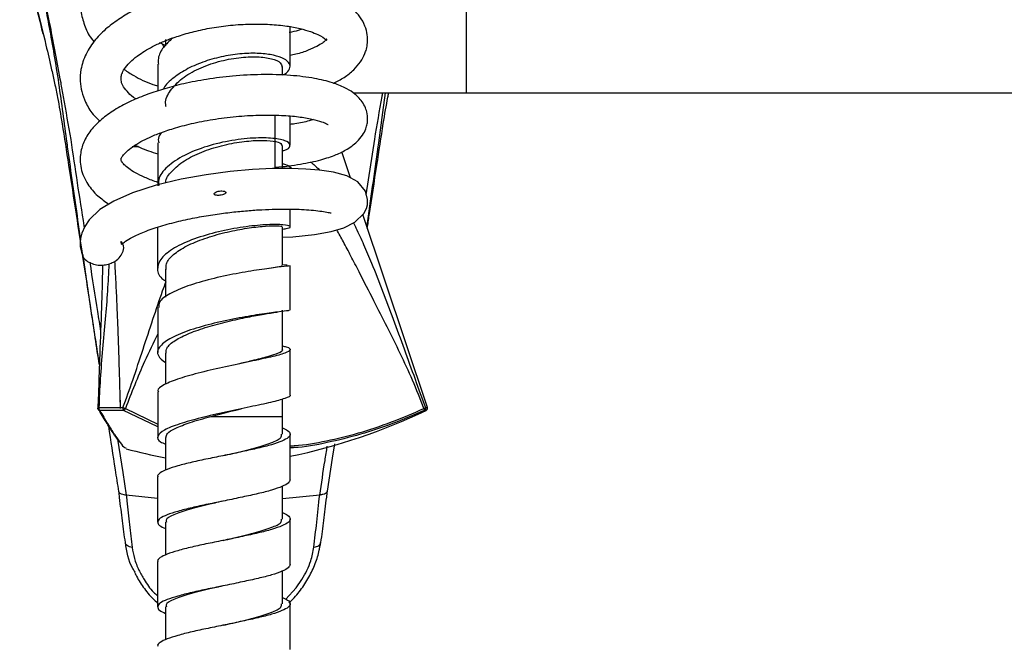
# Model space of a CAD drawing. Units: millimetres. Extents: x 74 to 238, y -7 to 221.
# Drawn here: x 117 to 182, y 53 to 94 of the extents above; entities that cross this region are included whole.
import ezdxf

# ---------------------------------------------------------------- set-up
doc = ezdxf.new("R2010")
doc.units = ezdxf.units.MM

msp = doc.modelspace()

# ---------------------------------------------------------------- linework, layer by layer
at = {"color": 8, "linetype": 'Continuous', "lineweight": 25}
for p, q in [((146.879, 98.332), (146.879, 93.832)), ((146.879, 93.832), (146.879, 89.332)), ((140.075, 81.218), (140.096, 81.357)), ((124.372, 68.5), (126.508, 67.473)), ((130.016, 67.982), (134.742, 67.982))]:
    msp.add_line(p, q, dxfattribs=at)
at = {"color": 7, "linetype": 'Continuous', "lineweight": 25}
for p, q in [((135.252, 91.081), (135.252, 93.732)), ((127.021, 92.476), (126.632, 92.633)), ((126.781, 92.628), (126.906, 92.359)), ((127.017, 92.863), (127.017, 92.453)), ((126.508, 91.229), (126.508, 89.462)), ((134.742, 90.553), (134.742, 91.069)), ((139.409, 89.332), (146.879, 89.332)), ((146.879, 89.332), (219.759, 89.332)), ((134.254, 84.362), (134.254, 87.882)), ((135.251, 85.883), (135.251, 87.806)), ((126.506, 86.045), (126.506, 83.211)), ((134.742, 84.365), (134.742, 85.874)), ((124.824, 85.807), (125.185, 85.807)), ((139.235, 83.726), (138.658, 85.446)), ((135.253, 80.499), (135.253, 81.665)), ((144.316, 68.558), (140.045, 81.307)), ((126.504, 80.472), (126.504, 77.755)), ((134.742, 77.954), (134.742, 80.495)), ((127.017, 77.697), (127.017, 75.847)), ((134.959, 77.966), (134.742, 77.981)), ((135.063, 77.959), (134.959, 77.966)), ((135.253, 74.986), (135.253, 77.936)), ((126.507, 75.173), (126.507, 72.199)), ((134.742, 72.407), (134.742, 74.991)), ((135.25, 69.4), (135.25, 72.39)), ((127.017, 72.15), (127.017, 70.105)), ((126.508, 69.596), (126.508, 66.598)), ((122.582, 69.119), (122.563, 68.521)), ((122.593, 69.455), (122.582, 69.119)), ((124.016, 69.177), (124.023, 68.933)), ((134.742, 67.982), (134.742, 69.123)), ((122.622, 68.558), (124.214, 68.558)), ((124.253, 68.375), (122.669, 68.375)), ((124.023, 68.933), (124.034, 68.516)), ((144.238, 68.375), (144.11, 68.375)), ((144.188, 68.558), (144.316, 68.558)), ((134.742, 66.799), (134.742, 67.982)), ((127.017, 66.583), (127.017, 64.425)), ((135.254, 63.796), (135.254, 66.796)), ((126.504, 63.998), (126.504, 60.998)), ((134.742, 61.203), (134.742, 63.37)), ((126.504, 62.569), (124.427, 62.779)), ((137.207, 62.787), (134.742, 62.535)), ((135.254, 58.2), (135.254, 61.2)), ((127.017, 61.001), (127.017, 58.829)), ((137.267, 59.662), (137.213, 59.421)), ((126.504, 58.402), (126.504, 55.402)), ((134.742, 55.606), (134.742, 57.773)), ((127.017, 55.404), (127.017, 53.233)), ((135.254, 52.603), (135.254, 55.603))]:
    msp.add_line(p, q, dxfattribs=at)
at = {"color": 8, "linetype": 'Continuous', "lineweight": 25, "flags": 128}
for points in [[(141.525, 89.332), (141.348, 88.048), (141.081, 86.046), (141.045, 85.782), (141.045, 85.782), (141.045, 85.782)], [(140.286, 82.617), (140.841, 86.281), (140.841, 86.281), (140.841, 86.281)], [(120.655, 85.076), (120.557, 85.768), (120.557, 85.768), (120.557, 85.768)], [(123.85, 66.485), (124.193, 64.285), (124.427, 62.779), (124.427, 62.779), (124.427, 62.779)], [(134.965, 55.918), (135.648, 56.669), (136.025, 57.213), (136.025, 57.213), (136.025, 57.213)]]:
    msp.add_lwpolyline(points, dxfattribs=at)
at = {"color": 7, "linetype": 'Continuous', "lineweight": 25, "flags": 128}
for points in [[(134.742, 79.803), (135.426, 79.828), (136.86, 79.98), (137.972, 80.19), (138.804, 80.439), (139.518, 80.796), (140.123, 81.383), (140.287, 81.701), (140.355, 81.951), (140.373, 82.133), (140.371, 82.296), (140.226, 82.846), (139.735, 83.455), (138.996, 83.855), (138.113, 84.099), (137.196, 84.238), (136.298, 84.311), (135.276, 84.345), (134.094, 84.336), (132.76, 84.272), (131.295, 84.142), (129.715, 83.936), (128.06, 83.639), (126.402, 83.24), (124.843, 82.74), (123.605, 82.196), (122.692, 81.63), (121.972, 80.949), (121.683, 80.522), (121.491, 80.082), (121.406, 79.726), (121.384, 79.459), (121.395, 79.19), (121.467, 78.822), (121.526, 78.682), (121.526, 78.682)], [(126.508, 67.3), (126.476, 67.311), (124.253, 68.375), (124.253, 68.375), (124.253, 68.375)], [(138.174, 66.162), (138.032, 65.229), (137.692, 63.035), (137.692, 63.035), (137.692, 63.035)], [(124.814, 59.337), (124.721, 59.355), (124.636, 59.38), (124.561, 59.413), (124.497, 59.451), (124.445, 59.496), (124.406, 59.545), (124.382, 59.598), (124.372, 59.653)], [(136.825, 59.345), (136.918, 59.363), (137.003, 59.388), (137.078, 59.421), (137.143, 59.46), (137.195, 59.504), (137.233, 59.553), (137.257, 59.606), (137.267, 59.662)]]:
    msp.add_lwpolyline(points, dxfattribs=at)
at = {"color": 7, "linetype": 'Continuous', "lineweight": 25}
for centre, start, end in [((127.061, 104.504), 281.81796, 295.42775), ((134.697, 104.504), 255.10762, 258.93096)]:
    msp.add_arc(centre, 40.004, start, end, dxfattribs=at)
for points, knots in [([(139.032, 95.143), (139.087, 95.185), (139.426, 95.441), (139.817, 95.976), (140.241, 96.791), (140.39, 97.545), (140.363, 98.219), (140.198, 98.932), (139.794, 99.689), (139.126, 100.402), (138.357, 100.96), (137.488, 101.413), (136.403, 101.812), (134.996, 102.134), (133.241, 102.321), (131.181, 102.286), (129.047, 101.97), (127.105, 101.427), (125.521, 100.757), (124.296, 100.037), (123.365, 99.315), (122.617, 98.56), (122.002, 97.704), (121.567, 96.741), (121.365, 95.73), (121.393, 94.745), (121.651, 93.802), (121.962, 93.114), (122.242, 92.775), (122.302, 92.702)], [0, 0, 0, 0, 0.007473, 0.046233, 0.078957, 0.11676, 0.139699, 0.162595, 0.20431, 0.24172, 0.27577, 0.30829, 0.346181, 0.390182, 0.440337, 0.496697, 0.556472, 0.610839, 0.659204, 0.701579, 0.737944, 0.770752, 0.806403, 0.84506, 0.883327, 0.919591, 0.954358, 0.99025, 1, 1, 1, 1]), ([(117.391, 102.011), (117.395, 102.003), (117.419, 101.942), (117.527, 101.653), (117.787, 100.883), (118.048, 99.939), (118.404, 98.508), (118.625, 97.526), (119.009, 95.696), (119.318, 94.135), (119.735, 91.97), (120.032, 90.38), (120.213, 89.396), (120.272, 89.079), (120.272, 89.079)], [0, 0, 0, 0, 0.00377, 0.027823, 0.125694, 0.302408, 0.319631, 0.519053, 0.541486, 0.725855, 0.837119, 0.94784, 0.999998, 1, 1, 1, 1]), ([(120.557, 85.768), (120.557, 85.768), (120.544, 85.857), (120.441, 86.599), (120.257, 87.998), (119.986, 89.992), (119.679, 91.908), (119.366, 93.639), (119.067, 95.236), (118.874, 96.206), (118.679, 97.156), (118.481, 98.082), (118.286, 98.921), (118.032, 99.953), (117.873, 100.538), (117.635, 101.318), (117.548, 101.581), (117.44, 101.881), (117.415, 101.947), (117.391, 102.011)], [0, 0, 0, 0, 0.000001, 0.012312, 0.103718, 0.194781, 0.287612, 0.380983, 0.468609, 0.556253, 0.556939, 0.648395, 0.739858, 0.741758, 0.890351, 0.89261, 0.975126, 0.976221, 1, 1, 1, 1]), ([(117.456, 98.17), (117.46, 98.161), (117.499, 98.071), (117.65, 97.701), (117.804, 97.278), (118.103, 96.379), (118.295, 95.733), (118.692, 94.274), (119.029, 92.935), (119.437, 91.146), (119.698, 89.988), (119.935, 88.84), (120.245, 87.019), (120.644, 84.396), (121.12, 81.316), (121.611, 78.105), (122.123, 74.765), (122.469, 72.525), (122.653, 71.331)], [0, 0, 0, 0, 0.002182, 0.023262, 0.090189, 0.092541, 0.19783, 0.200167, 0.316809, 0.383129, 0.416849, 0.450471, 0.506214, 0.590214, 0.689008, 0.78807, 0.887128, 1, 1, 1, 1]), ([(118.94, 93.231), (118.795, 93.823), (118.641, 94.453), (118.308, 95.676), (118.11, 96.346), (117.812, 97.247), (117.691, 97.586), (117.541, 97.967), (117.498, 98.072), (117.459, 98.163), (117.456, 98.169)], [0, 0, 0, 0, 0.276568, 0.294445, 0.663333, 0.678204, 0.910229, 0.916987, 0.994589, 1, 1, 1, 1]), ([(138.118, 89.972), (138.358, 90.096), (138.863, 90.359), (139.446, 90.833), (139.902, 91.353), (140.16, 91.824), (140.306, 92.257), (140.38, 92.675), (140.371, 93.177), (140.212, 93.792), (139.889, 94.356), (139.477, 94.808), (138.932, 95.24), (138.248, 95.624), (137.416, 95.954), (136.515, 96.209), (135.497, 96.404), (134.265, 96.54), (132.732, 96.585), (130.937, 96.484), (129.087, 96.201), (127.416, 95.782), (126.048, 95.306), (124.939, 94.802), (123.987, 94.252), (123.126, 93.618), (122.348, 92.849), (121.724, 91.914), (121.416, 90.971), (121.365, 90.135), (121.472, 89.403), (121.749, 88.653), (122.131, 87.996), (122.533, 87.615), (122.689, 87.467)], [0, 0, 0, 0, 0.028849, 0.060588, 0.088504, 0.113675, 0.12622, 0.143493, 0.166017, 0.190169, 0.218035, 0.242139, 0.26516, 0.297869, 0.328874, 0.358629, 0.388318, 0.423303, 0.464363, 0.511545, 0.561421, 0.605991, 0.644932, 0.678231, 0.709686, 0.74331, 0.779676, 0.819891, 0.86002, 0.889834, 0.915809, 0.943425, 0.978058, 1, 1, 1, 1]), ([(125.073, 88.93), (125.067, 88.933), (124.843, 89.072), (124.548, 89.351), (124.208, 89.769), (124.089, 90.074), (124.079, 90.396), (124.16, 90.667), (124.359, 91.026), (124.74, 91.444), (125.227, 91.834), (125.748, 92.171), (126.324, 92.482), (127.022, 92.794), (127.895, 93.111), (128.928, 93.404), (130.091, 93.648), (131.35, 93.818), (132.654, 93.897), (133.911, 93.875), (135.018, 93.766), (135.911, 93.595), (136.59, 93.396), (137.255, 93.123), (137.604, 92.875), (137.678, 92.782), (137.669, 92.878), (137.676, 92.895), (137.663, 92.888), (137.587, 92.792), (137.388, 92.624), (137.03, 92.399), (136.447, 92.139), (135.842, 91.924), (135.378, 91.833), (135.252, 91.808)], [0, 0, 0, 0, 0.00086, 0.033851, 0.069775, 0.109107, 0.144632, 0.170527, 0.200384, 0.236029, 0.266847, 0.290056, 0.31197, 0.337571, 0.366894, 0.39925, 0.433622, 0.469974, 0.508264, 0.547802, 0.584818, 0.618683, 0.649381, 0.677116, 0.73099, 0.760144, 0.796707, 0.824701, 0.844443, 0.866131, 0.890432, 0.918511, 0.950549, 0.986591, 1, 1, 1, 1]), ([(135.197, 93.347), (135.41, 93.384), (135.699, 93.434), (135.948, 93.528), (136.013, 93.552)], [0, 0, 0, 0, 0.7394658, 1, 1, 1, 1]), ([(127.485, 92.95), (127.275, 92.755), (126.824, 92.336), (126.52, 91.735), (126.543, 91.355), (126.551, 91.226)], [0, 0, 0, 0, 0.364367, 0.783884, 1, 1, 1, 1]), ([(134.742, 90.522), (134.791, 90.542), (135.066, 90.654), (135.262, 90.924), (135.258, 91.275), (134.892, 91.599), (134.201, 91.839), (133.243, 91.963), (132.1, 91.949), (130.854, 91.771), (129.616, 91.44), (128.466, 90.96), (127.553, 90.349), (127.003, 89.873), (126.881, 89.602), (126.872, 89.581)], [0, 0, 0, 0, 0.019047, 0.106603, 0.194233, 0.281979, 0.369891, 0.458091, 0.546524, 0.635244, 0.724263, 0.813467, 0.902878, 0.992402, 1, 1, 1, 1]), ([(127.065, 88.406), (127.048, 88.486), (126.972, 88.849), (127.312, 89.51), (128.061, 90.301), (129.188, 90.96), (130.508, 91.433), (131.871, 91.695), (133.112, 91.746), (134.072, 91.612), (134.666, 91.354), (134.698, 91.14), (134.713, 91.042)], [0, 0, 0, 0, 0.031204, 0.142442, 0.253792, 0.364883, 0.475372, 0.585042, 0.693804, 0.801671, 0.908797, 1, 1, 1, 1]), ([(134.254, 84.443), (134.261, 84.443), (134.869, 84.461), (135.913, 84.616), (137.253, 84.888), (138.263, 85.233), (139.07, 85.618), (139.717, 86.112), (140.107, 86.63), (140.282, 87.019), (140.353, 87.318), (140.384, 87.669), (140.343, 88.042), (140.191, 88.464), (139.901, 88.937), (139.422, 89.373), (138.838, 89.711), (138.01, 90.037), (136.835, 90.32), (135.268, 90.52), (133.418, 90.57), (131.524, 90.468), (129.791, 90.254), (128.281, 89.965), (126.98, 89.63), (125.816, 89.251), (124.73, 88.807), (123.739, 88.287), (122.862, 87.679), (122.146, 86.982), (121.723, 86.338), (121.506, 85.789), (121.403, 85.351), (121.37, 84.877), (121.448, 84.179), (121.824, 83.322), (122.473, 82.565), (123.022, 82.173), (123.275, 81.992)], [0, 0, 0, 0, 0.000478, 0.042735, 0.081334, 0.114879, 0.143568, 0.176941, 0.197425, 0.21528, 0.228231, 0.236295, 0.255214, 0.269762, 0.285687, 0.312366, 0.337794, 0.369451, 0.407337, 0.451437, 0.498542, 0.541596, 0.580401, 0.615024, 0.64551, 0.674448, 0.704518, 0.735834, 0.767897, 0.800438, 0.832265, 0.847098, 0.861544, 0.8785, 0.898515, 0.937696, 0.971247, 1, 1, 1, 1]), ([(124.295, 90.878), (124.502, 90.742), (125.073, 90.368), (125.831, 90.014), (126.393, 89.831), (126.495, 89.798)], [0, 0, 0, 0, 0.318461, 0.876446, 1, 1, 1, 1]), ([(140.348, 80.402), (140.391, 80.685), (140.601, 82.064), (140.956, 84.386), (141.356, 87.022), (141.62, 88.624), (141.746, 89.237), (141.766, 89.332)], [0, 0, 0, 0, 0.094485, 0.459751, 0.762409, 0.963259, 1, 1, 1, 1]), ([(120.272, 89.079), (120.272, 89.079), (120.431, 88.146), (120.6, 87.203), (120.759, 86.268), (120.759, 86.268)], [0, 0, 0, 0, 0.000011, 0.999989, 1, 1, 1, 1]), ([(140.841, 86.281), (140.841, 86.281), (140.999, 87.216), (141.168, 88.159), (141.325, 89.093), (141.325, 89.093)], [0, 0, 0, 0, 0.000011, 0.999989, 1, 1, 1, 1]), ([(126.506, 83.435), (126.48, 83.443), (126.155, 83.539), (125.644, 83.754), (125.02, 84.056), (124.578, 84.339), (124.278, 84.603), (124.139, 84.787), (124.098, 84.867), (124.08, 84.932), (124.094, 85.036), (124.175, 85.17), (124.406, 85.44), (124.845, 85.794), (125.356, 86.106), (125.977, 86.417), (126.739, 86.728), (127.716, 87.052), (128.93, 87.365), (130.351, 87.631), (131.871, 87.809), (133.353, 87.887), (134.691, 87.869), (135.825, 87.77), (136.718, 87.621), (137.346, 87.44), (137.66, 87.312), (137.77, 87.228), (137.76, 87.254), (137.759, 87.257)], [0, 0, 0, 0, 0.003332, 0.041292, 0.077433, 0.112216, 0.145624, 0.178378, 0.20998, 0.234713, 0.263144, 0.306265, 0.348692, 0.387, 0.420995, 0.451464, 0.485959, 0.525999, 0.571577, 0.622667, 0.676961, 0.730127, 0.781906, 0.832195, 0.880911, 0.927168, 0.965644, 0.995685, 1, 1, 1, 1]), ([(136.792, 87.584), (136.699, 87.553), (136.37, 87.442), (135.838, 87.322), (135.353, 87.265), (135.251, 87.253)], [0, 0, 0, 0, 0.23768, 0.839227, 1, 1, 1, 1]), ([(126.746, 86.691), (126.678, 86.61), (126.501, 86.399), (126.552, 86.18), (126.584, 86.045)], [0, 0, 0, 0, 0.382877, 1, 1, 1, 1]), ([(125.026, 85.892), (125.131, 85.838), (125.578, 85.608), (126.104, 85.439), (126.506, 85.31)], [0, 0, 0, 0, 0.23548, 1, 1, 1, 1]), ([(134.742, 85.517), (134.771, 85.523), (135.112, 85.604), (135.318, 85.836), (135.152, 86.134), (134.321, 86.345), (133.027, 86.395), (131.416, 86.228), (129.735, 85.842), (128.212, 85.24), (127.09, 84.481), (126.518, 83.771), (126.568, 83.348), (126.584, 83.214)], [0, 0, 0, 0, 0.009786, 0.113189, 0.216681, 0.320434, 0.424551, 0.52911, 0.634098, 0.739462, 0.845084, 0.950816, 1, 1, 1, 1]), ([(127.053, 83.397), (127.052, 83.413), (127.026, 83.675), (127.416, 84.19), (128.212, 84.874), (129.383, 85.449), (130.719, 85.876), (132.073, 86.134), (133.283, 86.226), (134.186, 86.171), (134.699, 86.029), (134.694, 85.91), (134.692, 85.861)], [0, 0, 0, 0, 0.0072959, 0.1235828, 0.2399226, 0.3559354, 0.4712712, 0.5857348, 0.6992383, 0.8118301, 0.923658, 1, 1, 1, 1]), ([(121.413, 79.752), (121.384, 79.95), (121.126, 81.705), (120.877, 83.491), (120.655, 85.076)], [0, 0, 0, 0, 0.112539, 1, 1, 1, 1]), ([(131.002, 82.758), (131.001, 82.764), (131, 82.776), (130.988, 82.796), (130.962, 82.82), (130.883, 82.855), (130.697, 82.874), (130.479, 82.843), (130.314, 82.774), (130.257, 82.722), (130.241, 82.698), (130.235, 82.675), (130.238, 82.656), (130.248, 82.636), (130.271, 82.613), (130.341, 82.58), (130.517, 82.558), (130.706, 82.58), (130.866, 82.633), (130.933, 82.667), (130.976, 82.703), (130.997, 82.73), (131, 82.75), (131.002, 82.758)], [0, 0, 0, 0, 0.01056, 0.021078, 0.038328, 0.071348, 0.167791, 0.356707, 0.448339, 0.470056, 0.487503, 0.498744, 0.510061, 0.520134, 0.536124, 0.565692, 0.651678, 0.837684, 0.8884, 0.943936, 0.9652, 0.986658, 1, 1, 1, 1]), ([(124.138, 79.491), (124.117, 79.506), (124.07, 79.541), (124.083, 79.488), (124.082, 79.391), (124.094, 79.361), (124.124, 79.341), (124.353, 79.538), (124.838, 79.832), (125.611, 80.18), (126.662, 80.543), (127.851, 80.861), (129.075, 81.12), (130.266, 81.318), (131.384, 81.463), (132.422, 81.566), (133.692, 81.653), (134.852, 81.679), (135.845, 81.655), (136.53, 81.614), (137.134, 81.552), (137.617, 81.482), (137.891, 81.421), (137.94, 81.421), (137.955, 81.421)], [0, 0, 0, 0, 0.027856, 0.06509, 0.088688, 0.125248, 0.17484, 0.220843, 0.26997, 0.325465, 0.385931, 0.443896, 0.498104, 0.548398, 0.594658, 0.637411, 0.678879, 0.758325, 0.796433, 0.83351, 0.874524, 0.921886, 0.9752, 1, 1, 1, 1]), ([(134.742, 80.351), (134.863, 80.365), (135.26, 80.412), (135.324, 80.54), (134.871, 80.646), (133.836, 80.661), (132.377, 80.53), (130.711, 80.24), (129.07, 79.785), (127.68, 79.197), (126.747, 78.511), (126.422, 77.792), (126.552, 77.244), (126.936, 76.979), (127.017, 76.924)], [0, 0, 0, 0, 0.04049, 0.132742, 0.225147, 0.31782, 0.410862, 0.504293, 0.598099, 0.692197, 0.786475, 0.880796, 0.975009, 1, 1, 1, 1]), ([(127.075, 77.684), (127.062, 77.804), (127.03, 78.13), (127.5, 78.667), (128.378, 79.244), (129.58, 79.742), (130.932, 80.131), (132.272, 80.397), (133.447, 80.54), (134.29, 80.576), (134.73, 80.544), (134.696, 80.505), (134.685, 80.492)], [0, 0, 0, 0, 0.065248, 0.177059, 0.288878, 0.400312, 0.511064, 0.620955, 0.729917, 0.83803, 0.945422, 1, 1, 1, 1]), ([(121.531, 78.683), (121.534, 78.653), (121.549, 78.505), (121.76, 78.273), (122.133, 78.055), (122.563, 77.961), (122.973, 77.967), (123.353, 78.054), (123.735, 78.234), (124.059, 78.521), (124.254, 78.907), (124.284, 79.251), (124.157, 79.435), (124.124, 79.482)], [0, 0, 0, 0, 0.028803, 0.141929, 0.242406, 0.328142, 0.404814, 0.480723, 0.564062, 0.685581, 0.808931, 0.95142, 1, 1, 1, 1]), ([(122.655, 71.376), (122.473, 72.575), (122.109, 74.969), (121.753, 77.42), (121.575, 78.644)], [0, 0, 0, 0, 0.500482, 1, 1, 1, 1]), ([(122.863, 77.979), (122.86, 77.813), (122.843, 76.774), (122.78, 74.686), (122.672, 72.022), (122.616, 70.218), (122.593, 69.455)], [0, 0, 0, 0, 0.06079, 0.380208, 0.737831, 1, 1, 1, 1]), ([(135.183, 77.933), (135.183, 77.927), (135.183, 77.909), (134.49, 77.838), (133.271, 77.678), (131.699, 77.42), (130.015, 77.056), (128.442, 76.603), (127.25, 76.081), (126.559, 75.59), (126.573, 75.29), (126.579, 75.173)], [0, 0, 0, 0, 0.079354, 0.19984, 0.320451, 0.441139, 0.561857, 0.682547, 0.803151, 0.923638, 1, 1, 1, 1]), ([(134.69, 77.939), (134.707, 77.933), (134.775, 77.906), (134.499, 77.858), (134.038, 77.78), (133.849, 77.748)], [0, 0, 0, 0, 0.162978, 0.656753, 1, 1, 1, 1]), ([(135.183, 74.983), (135.183, 74.975), (135.183, 74.956), (134.489, 74.882), (133.269, 74.719), (131.696, 74.458), (130.011, 74.091), (128.445, 73.635), (127.231, 73.11), (126.532, 72.552), (126.419, 72.011), (126.826, 71.686), (127.017, 71.534)], [0, 0, 0, 0, 0.068491, 0.172063, 0.275998, 0.380354, 0.485155, 0.590338, 0.695802, 0.801406, 0.906984, 1, 1, 1, 1]), ([(133.506, 74.732), (133.655, 74.758), (133.958, 74.809), (134.255, 74.848), (134.407, 74.868)], [0, 0, 0, 0, 0.490248, 1, 1, 1, 1]), ([(127.064, 72.146), (127.064, 72.265), (127.064, 72.547), (127.61, 72.999), (128.546, 73.472), (129.783, 73.899), (131.139, 74.259), (132.477, 74.547), (133.184, 74.674), (133.533, 74.737)], [0, 0, 0, 0, 0.109355, 0.259657, 0.409898, 0.559542, 0.708232, 0.855735, 1, 1, 1, 1]), ([(134.742, 72.63), (134.83, 72.61), (135.22, 72.525), (135.325, 72.378), (135.002, 72.162), (134.036, 71.907), (132.647, 71.609), (130.996, 71.265), (129.333, 70.886), (127.882, 70.485), (126.895, 70.078), (126.454, 69.779), (126.544, 69.625), (126.561, 69.597)], [0, 0, 0, 0, 0.030529, 0.135446, 0.240483, 0.345642, 0.450889, 0.556191, 0.661497, 0.766754, 0.871928, 0.976982, 1, 1, 1, 1]), ([(134.708, 72.401), (134.72, 72.39), (134.801, 72.313), (134.504, 72.159), (133.816, 71.922), (132.853, 71.68), (132.112, 71.503), (131.801, 71.429)], [0, 0, 0, 0, 0.044838, 0.301191, 0.557797, 0.814732, 1, 1, 1, 1]), ([(135.227, 69.4), (135.235, 69.395), (135.336, 69.323), (134.953, 69.169), (134.047, 68.914), (132.64, 68.614), (130.994, 68.269), (129.327, 67.889), (127.891, 67.487), (126.856, 67.078), (126.442, 66.68), (126.498, 66.369), (126.899, 66.203), (127.017, 66.154)], [0, 0, 0, 0, 0.008445, 0.112411, 0.216673, 0.321322, 0.42642, 0.53194, 0.637812, 0.74391, 0.850077, 0.95616, 1, 1, 1, 1]), ([(122.563, 68.5), (122.561, 68.505), (122.556, 68.517), (122.566, 68.533), (122.588, 68.548), (122.61, 68.555), (122.622, 68.558)], [0, 0, 0, 0, 0.244393, 0.5, 0.755608, 1, 1, 1, 1]), ([(122.559, 68.515), (122.56, 68.499), (122.562, 68.467), (122.577, 68.44), (122.585, 68.426)], [0, 0, 0, 0, 0.509468, 1, 1, 1, 1]), ([(124.008, 66.283), (123.983, 66.311), (123.866, 66.439), (123.565, 66.883), (123.115, 67.576), (122.747, 68.192), (122.563, 68.5)], [0, 0, 0, 0, 0.083253, 0.382072, 0.691014, 1, 1, 1, 1]), ([(122.563, 68.5), (122.564, 68.485), (122.566, 68.455), (122.589, 68.416), (122.624, 68.387), (122.654, 68.379), (122.669, 68.375)], [0, 0, 0, 0, 0.25, 0.5, 0.75, 1, 1, 1, 1]), ([(122.669, 68.375), (122.669, 68.375), (122.854, 68.062), (123.203, 67.485), (123.664, 66.763), (124.039, 66.231), (124.32, 65.874), (124.399, 65.9), (124.43, 65.91)], [0, 0, 0, 0, 0.0000275, 0.2114759, 0.4228973, 0.6408417, 0.8586961, 1, 1, 1, 1]), ([(124.214, 68.558), (124.227, 68.555), (124.252, 68.548), (124.295, 68.533), (124.337, 68.517), (124.361, 68.505), (124.372, 68.5)], [0, 0, 0, 0, 0.244392, 0.5, 0.755608, 1, 1, 1, 1]), ([(124.372, 68.5), (124.365, 68.485), (124.351, 68.455), (124.321, 68.416), (124.286, 68.387), (124.264, 68.379), (124.253, 68.375)], [0, 0, 0, 0, 0.2499998, 0.4999998, 0.7499998, 1, 1, 1, 1]), ([(130.016, 67.982), (130.466, 68.099), (131.062, 68.254), (131.625, 68.391), (131.763, 68.425)], [0, 0, 0, 0, 0.75485, 1, 1, 1, 1]), ([(131.77, 68.426), (131.816, 68.437), (131.909, 68.46), (132.012, 68.482), (132.063, 68.493)], [0, 0, 0, 0, 0.498929, 1, 1, 1, 1]), ([(144.11, 68.375), (144.11, 68.375), (143.42, 68.062), (142.027, 67.486), (139.885, 66.759), (137.711, 66.244), (136.145, 65.915), (135.339, 65.916), (135.254, 65.916)], [0, 0, 0, 0, 0.0000301, 0.2391429, 0.4782251, 0.7246837, 0.9710407, 1, 1, 1, 1]), ([(144.09, 68.5), (144.102, 68.505), (144.128, 68.517), (144.159, 68.533), (144.181, 68.548), (144.185, 68.555), (144.188, 68.558)], [0, 0, 0, 0, 0.244393, 0.5, 0.755608, 1, 1, 1, 1]), ([(144.09, 68.5), (144.095, 68.485), (144.106, 68.455), (144.115, 68.416), (144.118, 68.387), (144.113, 68.379), (144.11, 68.375)], [0, 0, 0, 0, 0.25, 0.5, 0.75, 1, 1, 1, 1]), ([(127.06, 66.583), (127.068, 66.669), (127.085, 66.871), (127.65, 67.206), (128.629, 67.592), (129.537, 67.847), (130.016, 67.982)], [0, 0, 0, 0, 0.191238, 0.449765, 0.709635, 1, 1, 1, 1]), ([(123.942, 63.026), (123.942, 63.026), (123.867, 63.502), (123.644, 64.926), (123.42, 66.379), (123.271, 67.345)], [0, 0, 0, 0, 0.000011, 0.335143, 1, 1, 1, 1]), ([(134.742, 67.224), (134.867, 67.167), (135.165, 67.034), (135.298, 66.811), (135.176, 66.583), (134.754, 66.355), (134.07, 66.111), (133.166, 65.884), (132.108, 65.656), (130.967, 65.412), (129.818, 65.184), (128.741, 64.956), (127.814, 64.712), (127.086, 64.484), (126.648, 64.257), (126.461, 64.086), (126.511, 64.003), (126.514, 63.998)], [0, 0, 0, 0, 0.053394, 0.126657, 0.198569, 0.270481, 0.343744, 0.415656, 0.487568, 0.560832, 0.632744, 0.704656, 0.777919, 0.849831, 0.921743, 0.995007, 1, 1, 1, 1]), ([(130.839, 65.39), (131.046, 65.438), (131.757, 65.602), (132.933, 65.884), (134.055, 66.233), (134.691, 66.539), (134.679, 66.727), (134.675, 66.799)], [0, 0, 0, 0, 0.102075, 0.350298, 0.598521, 0.846743, 1, 1, 1, 1]), ([(135.245, 63.796), (135.224, 63.725), (135.18, 63.577), (134.75, 63.355), (134.071, 63.111), (133.166, 62.884), (132.108, 62.656), (130.967, 62.412), (129.818, 62.184), (128.741, 61.956), (127.813, 61.712), (127.092, 61.484), (126.627, 61.257), (126.458, 61.013), (126.567, 60.791), (126.87, 60.643), (127.017, 60.571)], [0, 0, 0, 0, 0.066766, 0.138515, 0.211612, 0.28336, 0.355109, 0.428205, 0.499954, 0.571702, 0.644799, 0.716548, 0.788296, 0.861393, 0.933141, 1, 1, 1, 1]), ([(124.372, 59.653), (124.308, 60.128), (124.179, 61.079), (124.036, 62.231), (123.958, 62.895), (123.942, 63.027)], [0, 0, 0, 0, 0.443378, 0.889546, 1, 1, 1, 1]), ([(124.427, 62.779), (124.383, 62.785), (124.263, 62.803), (124.1, 62.849), (123.969, 62.926), (123.951, 62.993), (123.942, 63.026)], [0, 0, 0, 0, 0.1590611, 0.4393549, 0.7196775, 1, 1, 1, 1]), ([(124.427, 62.779), (124.427, 62.779), (124.441, 62.657), (124.516, 61.993), (124.646, 60.814), (124.758, 59.832), (124.814, 59.337)], [0, 0, 0, 0, 0.000008, 0.099454, 0.546862, 1, 1, 1, 1]), ([(136.825, 59.345), (136.886, 59.889), (137.008, 60.981), (137.138, 62.174), (137.207, 62.787), (137.207, 62.787)], [0, 0, 0, 0, 0.49775, 0.999992, 1, 1, 1, 1]), ([(137.692, 63.035), (137.689, 63.015), (137.68, 62.962), (137.597, 62.888), (137.434, 62.823), (137.283, 62.799), (137.207, 62.787)], [0, 0, 0, 0, 0.160965, 0.441211, 0.720568, 1, 1, 1, 1]), ([(137.692, 63.035), (137.676, 62.904), (137.599, 62.245), (137.458, 61.093), (137.331, 60.141), (137.267, 59.662)], [0, 0, 0, 0, 0.110421, 0.552506, 1, 1, 1, 1]), ([(130.839, 62.39), (130.541, 62.321), (129.737, 62.136), (128.523, 61.834), (127.51, 61.484), (127.004, 61.207), (127.069, 61.045), (127.087, 61.001)], [0, 0, 0, 0, 0.148242, 0.40004, 0.651837, 0.903634, 1, 1, 1, 1]), ([(134.742, 61.627), (134.867, 61.571), (135.165, 61.438), (135.298, 61.215), (135.176, 60.987), (134.754, 60.759), (134.07, 60.515), (133.166, 60.287), (132.108, 60.059), (130.967, 59.816), (129.818, 59.588), (128.741, 59.36), (127.814, 59.116), (127.086, 58.888), (126.648, 58.661), (126.461, 58.49), (126.511, 58.407), (126.514, 58.402)], [0, 0, 0, 0, 0.053394, 0.126657, 0.198569, 0.270481, 0.343744, 0.415656, 0.487568, 0.560832, 0.632744, 0.704656, 0.777919, 0.849831, 0.921743, 0.995007, 1, 1, 1, 1]), ([(130.839, 59.794), (131.046, 59.841), (131.757, 60.006), (132.933, 60.287), (134.055, 60.637), (134.691, 60.942), (134.679, 61.131), (134.675, 61.203)], [0, 0, 0, 0, 0.102075, 0.350298, 0.598521, 0.846743, 1, 1, 1, 1]), ([(125.01, 57.709), (124.963, 57.783), (124.566, 58.393), (124.463, 59.063), (124.372, 59.653)], [0, 0, 0, 0, 0.119845, 1, 1, 1, 1]), ([(124.814, 59.337), (124.856, 59.095), (124.941, 58.601), (125.23, 57.873), (125.486, 57.412), (125.618, 57.206), (125.618, 57.206)], [0, 0, 0, 0, 0.342075, 0.697251, 0.999988, 1, 1, 1, 1]), ([(135.168, 55.678), (135.195, 55.7), (135.488, 55.94), (135.947, 56.502), (136.516, 57.349), (136.925, 58.249), (137.155, 58.941), (137.204, 59.317), (137.215, 59.4)], [0, 0, 0, 0, 0.023358, 0.254214, 0.485697, 0.714886, 0.936532, 1, 1, 1, 1]), ([(136.025, 57.213), (136.025, 57.213), (136.274, 57.606), (136.64, 58.334), (136.77, 59.045), (136.825, 59.345)], [0, 0, 0, 0, 0.000012, 0.577484, 1, 1, 1, 1]), ([(135.245, 58.2), (135.224, 58.129), (135.18, 57.981), (134.75, 57.759), (134.071, 57.515), (133.166, 57.287), (132.108, 57.059), (130.967, 56.816), (129.818, 56.588), (128.741, 56.36), (127.813, 56.116), (127.092, 55.888), (126.627, 55.66), (126.458, 55.416), (126.567, 55.194), (126.87, 55.046), (127.017, 54.975)], [0, 0, 0, 0, 0.066766, 0.138515, 0.211612, 0.28336, 0.355109, 0.428205, 0.499954, 0.571702, 0.644799, 0.716548, 0.788296, 0.861393, 0.933141, 1, 1, 1, 1]), ([(124.996, 57.666), (125.015, 57.621), (125.157, 57.29), (125.555, 56.697), (126.039, 56.063), (126.401, 55.752), (126.504, 55.663)], [0, 0, 0, 0, 0.059681, 0.439183, 0.839843, 1, 1, 1, 1]), ([(130.839, 56.794), (130.541, 56.725), (129.737, 56.54), (128.523, 56.238), (127.51, 55.888), (127.004, 55.61), (127.069, 55.449), (127.087, 55.404)], [0, 0, 0, 0, 0.148242, 0.40004, 0.651837, 0.903634, 1, 1, 1, 1]), ([(134.742, 56.031), (134.867, 55.975), (135.165, 55.841), (135.298, 55.618), (135.176, 55.39), (134.754, 55.162), (134.07, 54.919), (133.166, 54.691), (132.108, 54.463), (130.967, 54.219), (129.818, 53.991), (128.741, 53.763), (127.814, 53.52), (127.086, 53.291), (126.648, 53.064), (126.461, 52.894), (126.511, 52.811), (126.514, 52.805)], [0, 0, 0, 0, 0.053394, 0.126657, 0.198569, 0.270481, 0.343744, 0.415656, 0.487568, 0.560832, 0.632744, 0.704656, 0.777919, 0.849831, 0.921743, 0.995007, 1, 1, 1, 1]), ([(130.839, 54.197), (131.046, 54.245), (131.757, 54.41), (132.933, 54.691), (134.055, 55.04), (134.691, 55.346), (134.679, 55.534), (134.675, 55.606)], [0, 0, 0, 0, 0.1020752, 0.3502979, 0.5985206, 0.8467433, 1, 1, 1, 1])]:
    msp.add_open_spline(points, degree=3, knots=knots, dxfattribs=at)
at = {"color": 8, "linetype": 'Continuous', "lineweight": 25}
for points, knots in [([(141.325, 89.093), (141.325, 89.093), (141.34, 89.173), (141.355, 89.253), (141.369, 89.332)], [0, 0, 0, 0, 0.000122, 1, 1, 1, 1]), ([(120.759, 86.268), (120.759, 86.268), (121.036, 84.356), (121.339, 82.402), (121.644, 80.483), (121.65, 80.446)], [0, 0, 0, 0, 0.000005, 0.980719, 1, 1, 1, 1]), ([(141.045, 85.782), (141.045, 85.782), (140.803, 84.034), (140.559, 82.27), (140.309, 80.537), (140.307, 80.525)], [0, 0, 0, 0, 0.000006, 0.992837, 1, 1, 1, 1]), ([(135.376, 84.342), (135.354, 84.359), (135.191, 84.485), (134.976, 84.602), (134.774, 84.635), (134.742, 84.64)], [0, 0, 0, 0, 0.119271, 0.858615, 1, 1, 1, 1]), ([(136.602, 84.777), (136.672, 84.725), (136.882, 84.568), (137.064, 84.371), (137.185, 84.238)], [0, 0, 0, 0, 0.331161, 1, 1, 1, 1]), ([(139.435, 80.755), (139.491, 80.644), (139.729, 80.178), (140.124, 79.287), (140.717, 77.904), (141.365, 76.262), (142.075, 74.369), (142.784, 72.429), (143.492, 70.475), (143.959, 69.186), (144.188, 68.558)], [0, 0, 0, 0, 0.029123, 0.122861, 0.225302, 0.376632, 0.526918, 0.685929, 0.84684, 1, 1, 1, 1]), ([(144.089, 68.5), (143.846, 69.124), (143.365, 70.358), (142.531, 72.143), (141.669, 73.884), (140.752, 75.673), (139.955, 77.233), (139.285, 78.538), (138.798, 79.464), (138.482, 80.038), (138.339, 80.3)], [0, 0, 0, 0, 0.151706, 0.299882, 0.448002, 0.594688, 0.759467, 0.84909, 0.931286, 1, 1, 1, 1]), ([(122.015, 78.152), (122.188, 77.066), (122.433, 75.536), (122.667, 74.039), (122.735, 73.605)], [0, 0, 0, 0, 0.70963, 1, 1, 1, 1]), ([(123.287, 78.051), (123.257, 77.454), (123.197, 76.249), (123.037, 74.369), (122.864, 72.429), (122.698, 70.475), (122.647, 69.186), (122.622, 68.558)], [0, 0, 0, 0, 0.191546, 0.386454, 0.592677, 0.801364, 1, 1, 1, 1]), ([(123.657, 78.211), (123.669, 78.001), (123.71, 77.303), (123.764, 76.23), (123.822, 74.933), (123.87, 73.711), (123.914, 72.427), (123.954, 71.142), (123.991, 69.834), (124.017, 68.941), (124.03, 68.5)], [0, 0, 0, 0, 0.066321, 0.220822, 0.336436, 0.474106, 0.603187, 0.735702, 0.869212, 1, 1, 1, 1]), ([(124.214, 68.558), (124.431, 69.165), (124.891, 70.45), (125.534, 72.4), (126.184, 74.365), (126.678, 75.859), (126.986, 76.683), (127.064, 76.889)], [0, 0, 0, 0, 0.218666, 0.462904, 0.699566, 0.924941, 1, 1, 1, 1]), ([(126.507, 73.438), (126.211, 72.829), (125.429, 71.221), (124.777, 69.542), (124.372, 68.5)], [0, 0, 0, 0, 0.379102, 1, 1, 1, 1]), ([(135.254, 66.037), (135.351, 66.042), (136.146, 66.078), (137.661, 66.351), (139.801, 66.869), (141.954, 67.58), (143.378, 68.193), (144.089, 68.5)], [0, 0, 0, 0, 0.032785, 0.270482, 0.508273, 0.754119, 1, 1, 1, 1]), ([(137.207, 62.787), (137.207, 62.787), (137.322, 63.541), (137.486, 64.608), (137.655, 65.7), (137.705, 66.02)], [0, 0, 0, 0, 0.000009, 0.706605, 1, 1, 1, 1]), ([(125.618, 57.206), (125.618, 57.206), (125.797, 56.917), (126.041, 56.511), (126.409, 56.221), (126.504, 56.146)], [0, 0, 0, 0, 0.0000211, 0.7411483, 1, 1, 1, 1])]:
    msp.add_open_spline(points, degree=3, knots=knots, dxfattribs=at)
at = {"color": 7, "linetype": 'Continuous', "lineweight": 25}
for points in [[(122.622, 68.558), (122.619, 68.54), (122.614, 68.505), (122.622, 68.451), (122.641, 68.403), (122.66, 68.384), (122.669, 68.375)], [(124.214, 68.558), (124.212, 68.54), (124.208, 68.505), (124.215, 68.451), (124.23, 68.403), (124.245, 68.384), (124.253, 68.375)], [(144.188, 68.558), (144.191, 68.54), (144.199, 68.505), (144.186, 68.451), (144.157, 68.403), (144.126, 68.384), (144.11, 68.375)], [(144.238, 68.375), (144.253, 68.384), (144.284, 68.403), (144.314, 68.451), (144.327, 68.505), (144.32, 68.54), (144.316, 68.558)]]:
    msp.add_open_spline(points, degree=3, dxfattribs=at)

doc.saveas('drawing.dxf')
